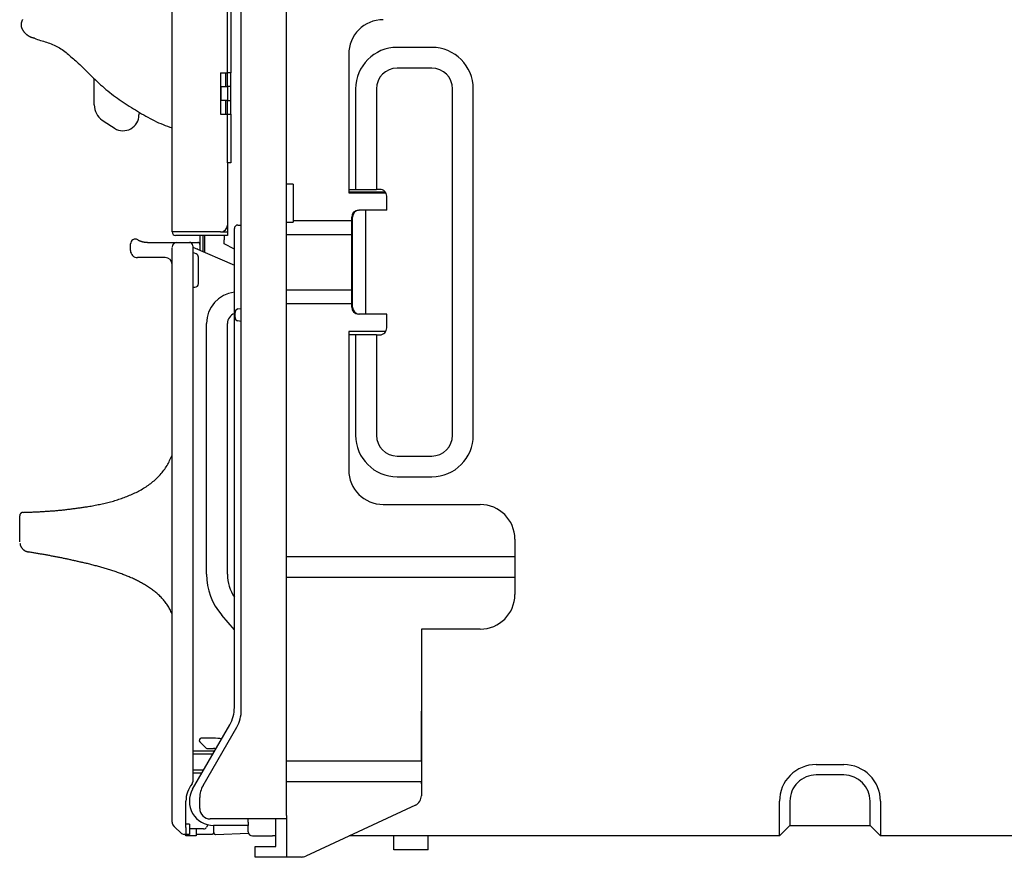
# Model space of a CAD drawing. Extents: x 18 to 404, y 6 to 283.
# Drawn here: x 273 to 287, y 94 to 106 of the extents above; entities that cross this region are included whole.
import ezdxf
from ezdxf.enums import TextEntityAlignment as Align

# ---------------------------------------------------------------- set-up
doc = ezdxf.new("R2010")
doc.units = 0
doc.layers.get('0').update_dxf_attribs({"linetype": 'CONTINUOUS'})
doc.layers.add('NOLAYERNAME_002', color=179, linetype='CONTINUOUS')
doc.styles.get("Standard").update_dxf_attribs({"font": 'txt', "bigfont": 'bigfont'})
doc.dimstyles.new('SLDDIMSTYLE0', dxfattribs={"dimtxt": 3.638021, "dimasz": 3, "dimexe": 0, "dimexo": 0.0625, "dimgap": 0.909505, "dimtad": 3, "dimlfac": 10, "dimrnd": 1e-09, "dimzin": 12, "dimblk1": 'OPEN30', "dimblk2": 'OPEN30', "dimsah": 1, "dimcen": 0.09, "dimazin": 3, "dimtfac": 1, "dimtofl": 0, "dimtmove": 0, "dimatfit": 3})
doc.dimstyles.new('SLDDIMSTYLE4', dxfattribs={"dimtxt": 3.638021, "dimasz": 3, "dimexe": 0, "dimexo": 0.0625, "dimgap": 0.909505, "dimtad": 3, "dimlfac": 10, "dimrnd": 1e-09, "dimzin": 12, "dimblk1": 'OPEN30', "dimblk2": 'OPEN30', "dimsah": 1, "dimcen": 0.09, "dimazin": 3, "dimtfac": 1, "dimtofl": 0, "dimtmove": 0, "dimatfit": 3})

# ---------------------------------------------------------------- blocks, each defined once
blk = doc.blocks.new('_OPEN30')
at = {"color": 0, "linetype": 'BYBLOCK'}
for p, q in [((-1, 0.267949), (0, 0)), ((0, 0), (-1, -0.267949)), ((0, 0), (-1, 0))]:
    blk.add_line(p, q, dxfattribs=at)
blk = doc.blocks.new('_D_9')
at = {"color": 7, "linetype": 'CONTINUOUS'}
for p, q in [((321.072, 101.784), (321.072, 63.831)), ((275.192, 71.234), (275.192, 63.831)), ((321.072, 64.831), (275.192, 64.831))]:
    blk.add_line(p, q, dxfattribs=at)
at = {"color": 7, "linetype": 'CONTINUOUS', "xscale": 3, "yscale": 3, "rotation": 180}
blk.add_blockref('_OPEN30', (275.192, 64.831), dxfattribs=at)
at = {"color": 7, "linetype": 'CONTINUOUS', "xscale": 3, "yscale": 3}
blk.add_blockref('_OPEN30', (321.072, 64.831), dxfattribs=at)
at = {"color": 7, "linetype": 'CONTINUOUS', "width": 0.7}
blk.add_text('459', height=3.175, dxfattribs=at).set_placement((294.957, 64.831), align=Align.BOTTOM_LEFT)
blk = doc.blocks.new('_D_10')
at = {"color": 7, "linetype": 'CONTINUOUS'}
for p, q in [((324.392, 109.944), (324.392, 58.778)), ((275.192, 71.234), (275.192, 58.778)), ((324.392, 59.778), (275.192, 59.778))]:
    blk.add_line(p, q, dxfattribs=at)
at = {"color": 7, "linetype": 'CONTINUOUS', "xscale": 3, "yscale": 3, "rotation": 180}
blk.add_blockref('_OPEN30', (275.192, 59.778), dxfattribs=at)
at = {"color": 7, "linetype": 'CONTINUOUS', "xscale": 3, "yscale": 3}
blk.add_blockref('_OPEN30', (324.392, 59.778), dxfattribs=at)
at = {"color": 7, "linetype": 'CONTINUOUS', "width": 0.7}
blk.add_text('492', height=3.175, dxfattribs=at).set_placement((296.617, 59.778), align=Align.BOTTOM_LEFT)

msp = doc.modelspace()

# ---------------------------------------------------------------- linework, layer by layer
at = {"layer": 'NOLAYERNAME_002', "color": 179, "linetype": 'CONTINUOUS'}
for p, q in [((276.842, 94.4287), (276.842, 110.9987)), ((275.192, 102.8537), (275.192, 110.5837)), ((276.192, 95.9526), (276.192, 110.1987)), ((275.992, 105.1537), (275.992, 108.2337)), ((276.042, 108.2337), (276.042, 105.1537)), ((278.942, 105.5187), (278.442, 105.5187)), ((277.742, 105.4187), (277.742, 103.4187)), ((278.942, 105.2187), (278.442, 105.2187)), ((274.0682, 104.6878), (274.0649, 105.0629)), ((275.892, 105.1537), (275.892, 104.5537)), ((275.892, 105.1537), (275.992, 105.1537)), ((275.962, 105.1537), (275.962, 104.9537)), ((276.042, 105.1537), (275.992, 105.1537)), ((275.992, 104.9537), (275.992, 105.1537)), ((276.042, 104.9537), (276.042, 105.1537)), ((275.892, 104.9537), (275.902, 104.9537)), ((275.902, 104.7537), (275.902, 104.9537)), ((275.902, 104.9537), (275.9902, 104.9537)), ((275.9902, 104.9537), (275.9902, 104.7537)), ((276.042, 104.9537), (275.9902, 104.9537)), ((276.042, 104.7537), (276.042, 104.9537)), ((277.842, 104.9187), (277.842, 103.4687)), ((278.142, 104.9187), (278.142, 103.4687)), ((279.242, 99.9187), (279.242, 104.9187)), ((279.542, 99.9187), (279.542, 104.9187)), ((275.892, 104.7537), (275.902, 104.7537)), ((275.9902, 104.7537), (275.902, 104.7537)), ((275.962, 104.7537), (275.962, 104.5537)), ((275.9902, 104.7537), (276.042, 104.7537)), ((275.992, 104.5537), (275.992, 104.7537)), ((276.042, 104.5537), (276.042, 104.7537)), ((274.7149, 104.5837), (274.7145, 104.5433)), ((275.892, 104.5537), (275.992, 104.5537)), ((275.992, 103.8537), (275.992, 104.5537)), ((275.992, 104.5537), (276.042, 104.5537)), ((276.042, 104.5537), (276.042, 103.8537)), ((276.042, 103.8537), (275.992, 103.8537)), ((275.992, 103.8537), (275.992, 102.9537)), ((276.942, 103.5437), (276.842, 103.5437)), ((276.942, 103.5437), (276.942, 102.9937)), ((277.742, 103.4687), (277.842, 103.4687)), ((277.742, 103.4337), (278.268, 103.4337)), ((277.742, 103.4187), (278.2786, 103.4187)), ((277.842, 103.4687), (278.142, 103.4687)), ((278.192, 103.4687), (278.142, 103.4687)), ((278.292, 103.1687), (278.292, 103.3687)), ((277.8824, 103.1687), (277.8954, 103.1687)), ((277.992, 103.1687), (277.8954, 103.1687)), ((278.292, 103.1687), (277.992, 103.1687)), ((277.992, 101.6687), (277.992, 103.1687)), ((275.992, 102.9537), (275.992, 102.8537)), ((276.142, 102.9537), (276.192, 102.9537)), ((276.842, 102.9937), (276.942, 102.9937)), ((276.942, 103.0187), (277.7858, 103.0187)), ((277.7858, 101.7687), (277.7858, 103.0687)), ((277.7988, 101.7687), (277.7988, 103.0687)), ((275.242, 102.8537), (275.192, 102.8537)), ((275.892, 102.8537), (275.242, 102.8537)), ((275.892, 102.8037), (275.242, 102.8037)), ((275.592, 102.8037), (275.592, 102.6737)), ((275.642, 102.5685), (275.642, 102.8037)), ((275.662, 102.8037), (275.662, 102.5598)), ((275.892, 102.8537), (275.992, 102.8537)), ((275.992, 102.8037), (275.892, 102.8037)), ((275.942, 102.8037), (275.942, 102.7403)), ((275.992, 102.8537), (275.992, 102.8037)), ((276.092, 102.7537), (276.092, 102.9037)), ((276.842, 102.8187), (277.7858, 102.8187)), ((274.592, 102.5837), (274.592, 102.6804)), ((274.842, 102.7037), (275.092, 102.7037)), ((275.092, 102.7037), (275.262, 102.7037)), ((275.262, 102.7037), (275.362, 102.7037)), ((275.362, 102.7037), (275.392, 102.7037)), ((275.392, 102.7037), (275.442, 102.7037)), ((275.442, 102.7037), (275.562, 102.7037)), ((275.492, 102.6537), (275.492, 102.6037)), ((275.592, 102.6737), (275.592, 102.6037)), ((275.942, 102.6837), (275.942, 102.7403)), ((276.092, 102.6037), (275.942, 102.6837)), ((276.092, 95.9873), (276.092, 102.7537)), ((275.192, 102.5968), (275.192, 102.6268)), ((275.192, 94.3627), (275.192, 102.5968)), ((275.492, 102.6337), (276.092, 102.3728)), ((275.492, 102.6037), (275.492, 94.9165)), ((275.5419, 102.5356), (275.492, 102.5573)), ((275.562, 102.6037), (275.561, 102.6037)), ((275.592, 102.6037), (275.592, 102.5902)), ((274.842, 102.4837), (274.692, 102.4837)), ((275.092, 102.4837), (274.842, 102.4837)), ((275.572, 102.468), (275.572, 102.4898)), ((275.572, 102.1273), (275.572, 102.468)), ((275.572, 102.1073), (275.572, 102.1273)), ((275.492, 102.0573), (275.522, 102.0573)), ((276.842, 102.0187), (277.7858, 102.0187)), ((276.842, 101.8187), (277.7858, 101.8187)), ((276.102, 101.6175), (276.102, 101.6926)), ((276.1433, 101.7418), (276.192, 101.7504)), ((277.8954, 101.6687), (277.8824, 101.6687)), ((277.992, 101.6687), (277.8954, 101.6687)), ((278.292, 101.6687), (277.992, 101.6687)), ((278.292, 101.4687), (278.292, 101.6687)), ((275.6893, 97.9105), (275.6893, 101.5332)), ((275.992, 97.9105), (275.992, 101.5332)), ((276.192, 101.5597), (276.1433, 101.5683)), ((277.742, 101.4187), (277.742, 99.4187)), ((278.2786, 101.4187), (277.742, 101.4187)), ((277.842, 101.3687), (277.742, 101.3687)), ((277.842, 101.3687), (277.842, 99.9187)), ((278.142, 101.3687), (277.842, 101.3687)), ((278.142, 101.3687), (278.142, 99.9187)), ((278.142, 101.3687), (278.192, 101.3687)), ((278.442, 99.6187), (278.942, 99.6187)), ((278.442, 99.3187), (278.942, 99.3187)), ((278.242, 98.9187), (279.642, 98.9187)), ((272.992, 98.3814), (272.992, 98.7551)), ((280.142, 98.4187), (280.142, 98.1687)), ((276.842, 98.1687), (280.142, 98.1687)), ((280.142, 98.1687), (280.142, 97.8687)), ((276.842, 97.8687), (280.142, 97.8687)), ((280.142, 97.8687), (280.142, 97.6187)), ((276.092, 97.1098), (275.9107, 97.3183)), ((279.642, 97.1187), (278.792, 97.1187)), ((278.792, 97.1187), (278.792, 95.2187)), ((278.792, 95.2187), (278.792, 95.9337)), ((275.4889, 94.8087), (276.025, 95.7373)), ((275.6389, 94.8607), (276.125, 95.7026)), ((275.792, 95.5437), (275.6144, 95.5437)), ((275.5932, 95.4925), (275.6832, 95.4025)), ((275.492, 95.3637), (275.792, 95.3637)), ((275.7804, 95.3137), (275.492, 95.3137)), ((275.7044, 95.3937), (275.792, 95.3937)), ((275.792, 95.3637), (275.8092, 95.3635)), ((276.842, 95.2187), (278.792, 95.2187)), ((278.792, 95.2187), (278.792, 94.9187)), ((284.492, 95.163), (284.892, 95.163)), ((275.6476, 95.0837), (275.492, 95.0837)), ((275.6212, 95.0378), (275.492, 95.0378)), ((284.892, 95.013), (284.492, 95.013)), ((276.842, 94.9187), (278.792, 94.9187)), ((278.792, 94.9187), (278.792, 94.7144)), ((278.792, 94.8837), (278.792, 94.9187)), ((275.592, 94.5287), (275.592, 94.6857)), ((275.392, 94.2535), (275.392, 94.6337)), ((278.7052, 94.5783), (277.122, 93.8426)), ((283.9627, 94.1337), (283.9627, 94.6337)), ((284.1127, 94.6337), (284.1127, 94.2837)), ((285.2713, 94.2837), (285.2713, 94.6337)), ((285.4213, 94.6337), (285.4213, 94.1337)), ((276.842, 94.4287), (276.842, 94.3787)), ((275.192, 94.3505), (275.192, 94.3627)), ((275.192, 94.3453), (275.192, 94.3505)), ((275.192, 94.3407), (275.192, 94.3453)), ((275.192, 94.3372), (275.192, 94.3407)), ((275.192, 94.3347), (275.192, 94.3372)), ((275.192, 94.3327), (275.192, 94.3347)), ((275.3202, 94.1754), (275.2337, 94.262)), ((275.442, 94.3037), (275.392, 94.3037)), ((275.442, 94.3037), (275.442, 94.1537)), ((275.7109, 94.2932), (275.6909, 94.2587)), ((276.842, 94.3787), (275.742, 94.3787)), ((275.792, 94.2837), (275.792, 94.2537)), ((276.292, 94.2837), (275.792, 94.2837)), ((276.292, 94.3337), (276.292, 94.3787)), ((276.292, 94.3337), (276.292, 94.2837)), ((276.292, 94.1938), (276.292, 94.2837)), ((276.692, 93.9787), (276.692, 94.3787)), ((276.842, 94.3787), (276.842, 93.8287)), ((283.9627, 94.1337), (284.1127, 94.2837)), ((284.1127, 94.2837), (285.2713, 94.2837)), ((285.2713, 94.2837), (285.4213, 94.1337)), ((275.392, 94.1537), (275.366, 94.155)), ((275.392, 94.2535), (275.392, 94.1537)), ((275.442, 94.1537), (275.392, 94.1537)), ((275.392, 94.1337), (275.392, 94.1537)), ((275.492, 94.1337), (275.392, 94.1337)), ((275.6476, 94.2337), (275.442, 94.2337)), ((275.542, 94.1337), (275.492, 94.1337)), ((275.542, 94.2337), (275.542, 94.2287)), ((275.542, 94.2287), (275.542, 94.1337)), ((275.762, 94.1537), (275.542, 94.1537)), ((275.792, 94.2537), (275.792, 94.1837)), ((275.821, 94.1556), (276.2965, 94.1708)), ((276.352, 94.1337), (276.642, 94.1337)), ((276.692, 94.1337), (276.642, 94.1337)), ((283.9627, 94.1337), (277.7483, 94.1337)), ((278.392, 93.9337), (278.392, 94.1337)), ((278.892, 93.9337), (278.892, 94.1337)), ((312.2127, 94.1337), (285.4213, 94.1337)), ((276.392, 93.8287), (276.392, 93.9787)), ((276.392, 93.9787), (276.592, 93.9787)), ((276.592, 93.9787), (276.692, 93.9787)), ((278.892, 93.9337), (278.392, 93.9337)), ((277.0588, 93.8287), (276.392, 93.8287))]:
    msp.add_line(p, q, dxfattribs=at)
for points in [[(273.0351, 105.7726), (273.0338, 105.7755), (273.0324, 105.7785), (273.0311, 105.7814), (273.0298, 105.7843), (273.0284, 105.7873), (273.0271, 105.7902), (273.0259, 105.7932), (273.0247, 105.7962), (273.0236, 105.7992), (273.0225, 105.8023), (273.0216, 105.8054), (273.0207, 105.8085), (273.02, 105.8116), (273.0193, 105.8148), (273.0187, 105.818), (273.0182, 105.8212), (273.0177, 105.8244), (273.0173, 105.8276), (273.017, 105.8308), (273.0168, 105.8341), (273.0166, 105.8373), (273.0165, 105.8405), (273.0164, 105.8438), (273.0164, 105.847), (273.0165, 105.8502), (273.0166, 105.8534), (273.0168, 105.8567), (273.0171, 105.8599), (273.0174, 105.8631), (273.0178, 105.8663), (273.0183, 105.8695), (273.0189, 105.8727), (273.0195, 105.8758), (273.0202, 105.879), (273.021, 105.8821), (273.0218, 105.8853), (273.0227, 105.8884), (273.0237, 105.8915), (273.0247, 105.8945), (273.0258, 105.8976), (273.027, 105.9006), (273.0282, 105.9036), (273.0295, 105.9066), (273.0308, 105.9095), (273.0323, 105.9124), (273.0337, 105.9153), (273.0353, 105.9181), (273.0369, 105.9209)], [(273.2042, 105.6496), (273.1999, 105.6509), (273.1956, 105.6521), (273.1913, 105.6533), (273.1869, 105.6546), (273.1826, 105.6558), (273.1783, 105.657), (273.174, 105.6582), (273.1696, 105.6595), (273.1654, 105.6609), (273.1611, 105.6623), (273.1569, 105.6638), (273.1527, 105.6655), (273.1486, 105.6672), (273.1445, 105.669), (273.1405, 105.671), (273.1365, 105.673), (273.1326, 105.6752), (273.1287, 105.6774), (273.1248, 105.6797), (273.121, 105.6821), (273.1172, 105.6846), (273.1134, 105.6871), (273.1097, 105.6897), (273.106, 105.6923), (273.1024, 105.695), (273.0988, 105.6978), (273.0952, 105.7006), (273.0917, 105.7034), (273.0883, 105.7063), (273.0849, 105.7093), (273.0815, 105.7123), (273.0783, 105.7154), (273.0751, 105.7185), (273.072, 105.7218), (273.069, 105.7251), (273.0661, 105.7285), (273.0632, 105.7319), (273.0605, 105.7355), (273.0578, 105.7391), (273.0552, 105.7427), (273.0526, 105.7464), (273.0501, 105.7502), (273.0476, 105.7539), (273.0451, 105.7576), (273.0426, 105.7614), (273.0402, 105.7651), (273.0376, 105.7689), (273.0351, 105.7726)], [(273.2042, 105.6496), (273.2259, 105.6418), (273.2478, 105.6344), (273.2698, 105.6272), (273.2919, 105.6203), (273.3141, 105.6134), (273.3363, 105.6065), (273.3584, 105.5996), (273.3805, 105.5925), (273.4025, 105.5853), (273.4243, 105.5778), (273.4459, 105.5699), (273.4673, 105.5616), (273.4884, 105.5528), (273.5091, 105.5434), (273.5295, 105.5334), (273.5495, 105.5227), (273.5691, 105.5112), (273.5882, 105.4989), (273.607, 105.486), (273.6255, 105.4725), (273.6437, 105.4585), (273.6616, 105.4441), (273.6793, 105.4294), (273.6969, 105.4144), (273.7144, 105.3991), (273.7318, 105.3838), (273.7492, 105.3684), (273.7666, 105.353), (273.784, 105.3377), (273.8016, 105.3226), (273.8192, 105.3078), (273.8371, 105.2932)], [(273.8371, 105.2932), (273.8621, 105.2693), (273.8869, 105.2452), (273.9116, 105.2209), (273.9363, 105.1966), (273.9609, 105.1722), (273.9855, 105.1478), (274.0101, 105.1234), (274.0348, 105.0991), (274.0595, 105.0749), (274.0844, 105.0509), (274.1094, 105.027), (274.1347, 105.0034), (274.1601, 104.98), (274.1858, 104.9569), (274.2117, 104.9342), (274.238, 104.9118), (274.2646, 104.8899), (274.2916, 104.8683), (274.3188, 104.8471), (274.3463, 104.8263), (274.3741, 104.8058), (274.4021, 104.7856), (274.4304, 104.7657), (274.4589, 104.7461), (274.4876, 104.7267), (274.5165, 104.7076), (274.5456, 104.6887), (274.5748, 104.67), (274.6042, 104.6515), (274.6338, 104.6331), (274.6634, 104.6149), (274.6932, 104.5969), (274.723, 104.5789), (274.753, 104.5612), (274.783, 104.5437), (274.8132, 104.5264), (274.8436, 104.5095), (274.8742, 104.493), (274.9049, 104.4768), (274.9358, 104.4612), (274.9669, 104.446), (274.9983, 104.4314), (275.0299, 104.4174), (275.0618, 104.404), (275.0939, 104.3914), (275.1263, 104.3794), (275.159, 104.3683), (275.192, 104.3579)], [(274.696, 102.7416), (274.6981, 102.7404), (274.7002, 102.7393), (274.7023, 102.7382), (274.7044, 102.7371), (274.7065, 102.736), (274.7086, 102.7349), (274.7108, 102.7339), (274.7129, 102.7328), (274.7151, 102.7318), (274.7173, 102.7308), (274.7194, 102.7298), (274.7216, 102.7289), (274.7238, 102.7279), (274.726, 102.727), (274.7282, 102.7261), (274.7304, 102.7252), (274.7326, 102.7243), (274.7348, 102.7235), (274.7371, 102.7226), (274.7393, 102.7218), (274.7415, 102.721), (274.7438, 102.7202), (274.746, 102.7194), (274.7483, 102.7187), (274.7506, 102.7179), (274.7528, 102.7172), (274.7551, 102.7165), (274.7574, 102.7158), (274.7597, 102.7152), (274.762, 102.7145), (274.7643, 102.7139), (274.7666, 102.7133), (274.7689, 102.7127), (274.7712, 102.7122), (274.7735, 102.7116), (274.7758, 102.7111), (274.7782, 102.7106), (274.7805, 102.7101), (274.7828, 102.7096), (274.7852, 102.7091), (274.7875, 102.7087), (274.7898, 102.7082), (274.7922, 102.7078), (274.7945, 102.7074), (274.7969, 102.7071), (274.7992, 102.7067), (274.8016, 102.7064), (274.804, 102.7061), (274.8063, 102.7058), (274.8087, 102.7056), (274.8111, 102.7054), (274.8134, 102.7052), (274.8158, 102.7051), (274.8182, 102.7049), (274.8206, 102.7048), (274.8229, 102.7047), (274.8253, 102.7045), (274.8277, 102.7044), (274.8301, 102.7043), (274.8325, 102.7042), (274.8348, 102.7041), (274.8372, 102.704), (274.8396, 102.7038), (274.842, 102.7037)], [(274.698, 102.7405), (274.698, 102.7405), (274.6979, 102.7405), (274.6979, 102.7405), (274.6978, 102.7406), (274.6978, 102.7406), (274.6978, 102.7406), (274.6977, 102.7406), (274.6977, 102.7406), (274.6976, 102.7407), (274.6976, 102.7407), (274.6976, 102.7407), (274.6975, 102.7407), (274.6975, 102.7408), (274.6974, 102.7408), (274.6974, 102.7408), (274.6974, 102.7408), (274.6973, 102.7408), (274.6973, 102.7409), (274.6972, 102.7409), (274.6972, 102.7409), (274.6972, 102.7409), (274.6971, 102.741), (274.6971, 102.741), (274.697, 102.741), (274.697, 102.741), (274.697, 102.741), (274.6969, 102.7411), (274.6969, 102.7411), (274.6968, 102.7411), (274.6968, 102.7411), (274.6967, 102.7412), (274.6967, 102.7412)], [(273.9822, 98.8885), (274.0025, 98.8926), (274.0227, 98.8966), (274.0429, 98.9006), (274.0632, 98.9046), (274.0835, 98.9086), (274.1037, 98.9125), (274.124, 98.9166), (274.1442, 98.9206), (274.1644, 98.9248), (274.1846, 98.9291), (274.2047, 98.9335), (274.2249, 98.938), (274.245, 98.9427), (274.265, 98.9476), (274.285, 98.9527), (274.305, 98.958), (274.3249, 98.9635), (274.3447, 98.9691), (274.3645, 98.9749), (274.3843, 98.9809), (274.404, 98.9871), (274.4236, 98.9935), (274.4432, 99.0001), (274.4627, 99.0068), (274.4822, 99.0137), (274.5016, 99.0208), (274.5209, 99.028), (274.5402, 99.0355), (274.5594, 99.0432), (274.5785, 99.051), (274.5975, 99.0591), (274.6164, 99.0674), (274.6352, 99.0759), (274.6539, 99.0847), (274.6725, 99.0937), (274.6909, 99.103), (274.7093, 99.1125), (274.7275, 99.1223), (274.7455, 99.1323), (274.7634, 99.1426), (274.7812, 99.1532), (274.7987, 99.1641), (274.8161, 99.1753), (274.8332, 99.1868), (274.8502, 99.1986), (274.8669, 99.2107), (274.8834, 99.2231), (274.8996, 99.2359), (274.9156, 99.2489), (274.9314, 99.2623), (274.9469, 99.2759), (274.9621, 99.2899), (274.9771, 99.3041), (274.9918, 99.3187), (275.0062, 99.3335), (275.0204, 99.3486), (275.0342, 99.3641), (275.0478, 99.3798), (275.0609, 99.3958), (275.0736, 99.4121), (275.0859, 99.4288), (275.0977, 99.4457), (275.1089, 99.4631), (275.1195, 99.4807), (275.1296, 99.4987), (275.1391, 99.517), (275.1482, 99.5355), (275.1571, 99.5541), (275.1658, 99.5729), (275.1744, 99.5917), (275.1831, 99.6104), (275.192, 99.629)], [(273.0404, 98.805), (273.0552, 98.8055), (273.07, 98.806), (273.0848, 98.8065), (273.0995, 98.807), (273.1143, 98.8075), (273.1291, 98.8081), (273.1439, 98.8087), (273.1586, 98.8093), (273.1734, 98.8099), (273.1882, 98.8106), (273.2029, 98.8112), (273.2177, 98.8119), (273.2325, 98.8126), (273.2472, 98.8134), (273.262, 98.8141), (273.2768, 98.8149), (273.2915, 98.8157), (273.3063, 98.8166), (273.321, 98.8174), (273.3358, 98.8183), (273.3505, 98.8192), (273.3653, 98.8202), (273.3801, 98.8211), (273.3948, 98.8221), (273.4096, 98.8231), (273.4243, 98.8241), (273.4391, 98.8251), (273.4538, 98.8262), (273.4686, 98.8272), (273.4833, 98.8284), (273.498, 98.8295), (273.5128, 98.8307), (273.5275, 98.832), (273.5422, 98.8333), (273.5569, 98.8346), (273.5717, 98.836), (273.5864, 98.8375), (273.6011, 98.839), (273.6158, 98.8406), (273.6304, 98.8422), (273.6451, 98.8439), (273.6598, 98.8456), (273.6745, 98.8474), (273.6892, 98.8492), (273.7038, 98.851), (273.7185, 98.8529), (273.7332, 98.8548), (273.7478, 98.8567), (273.7625, 98.8587), (273.7771, 98.8607), (273.7918, 98.8627), (273.8064, 98.8647), (273.8211, 98.8667), (273.8357, 98.8687), (273.8504, 98.8707), (273.865, 98.8727), (273.8797, 98.8747), (273.8943, 98.8768), (273.909, 98.8788), (273.9236, 98.8807), (273.9383, 98.8827), (273.9529, 98.8847), (273.9676, 98.8866), (273.9822, 98.8885)], [(273.0404, 98.805), (273.0389, 98.8047), (273.0373, 98.8044), (273.0357, 98.8041), (273.0341, 98.8039), (273.0326, 98.8036), (273.031, 98.8033), (273.0294, 98.803), (273.0279, 98.8027), (273.0263, 98.8023), (273.0248, 98.8019), (273.0233, 98.8014), (273.0218, 98.8009), (273.0203, 98.8002), (273.0189, 98.7996), (273.0175, 98.7988), (273.0161, 98.798), (273.0148, 98.7972), (273.0134, 98.7963), (273.0121, 98.7953), (273.0109, 98.7943), (273.0096, 98.7932), (273.0084, 98.7922), (273.0072, 98.791), (273.0061, 98.7899), (273.005, 98.7887), (273.0039, 98.7875), (273.0028, 98.7862), (273.0018, 98.785), (273.0008, 98.7837), (272.9999, 98.7823), (272.9991, 98.781), (272.9982, 98.7796), (272.9975, 98.7782), (272.9968, 98.7768), (272.9962, 98.7753), (272.9956, 98.7738), (272.9951, 98.7723), (272.9947, 98.7708), (272.9943, 98.7693), (272.994, 98.7677), (272.9937, 98.7662), (272.9934, 98.7646), (272.9932, 98.763), (272.993, 98.7614), (272.9927, 98.7598), (272.9925, 98.7582), (272.9922, 98.7566), (272.992, 98.7551)], [(272.9962, 98.3569), (272.9968, 98.3531), (272.9974, 98.3493), (272.9979, 98.3455), (272.9985, 98.3416), (272.9992, 98.3378), (272.9999, 98.3341), (273.0008, 98.3303), (273.0019, 98.3267), (273.0032, 98.323), (273.0046, 98.3195), (273.0062, 98.316), (273.0079, 98.3125), (273.0097, 98.3091), (273.0117, 98.3057), (273.0138, 98.3024), (273.016, 98.2992), (273.0183, 98.296), (273.0206, 98.2928), (273.0231, 98.2897), (273.0256, 98.2867), (273.0282, 98.2837), (273.0308, 98.2807), (273.0335, 98.2778), (273.0362, 98.275), (273.039, 98.2723), (273.0418, 98.2696), (273.0447, 98.267), (273.0477, 98.2644), (273.0507, 98.262), (273.0538, 98.2597), (273.0569, 98.2575), (273.0602, 98.2554), (273.0634, 98.2534), (273.0668, 98.2515), (273.0702, 98.2497), (273.0736, 98.2481), (273.0772, 98.2466), (273.0807, 98.2452), (273.0843, 98.2439), (273.088, 98.2427), (273.0917, 98.2415), (273.0954, 98.2403), (273.0991, 98.2392), (273.1028, 98.2381), (273.1065, 98.237), (273.1102, 98.2358), (273.1139, 98.2346), (273.1176, 98.2334)], [(273.9709, 98.0646), (273.9576, 98.0675), (273.9443, 98.0705), (273.9311, 98.0734), (273.9178, 98.0764), (273.9045, 98.0794), (273.8913, 98.0823), (273.878, 98.0853), (273.8647, 98.0883), (273.8515, 98.0913), (273.8382, 98.0943), (273.825, 98.0973), (273.8117, 98.1003), (273.7984, 98.1033), (273.7852, 98.1063), (273.7719, 98.1092), (273.7586, 98.1122), (273.7454, 98.1152), (273.7321, 98.1181), (273.7188, 98.121), (273.7055, 98.124), (273.6923, 98.1269), (273.679, 98.1297), (273.6657, 98.1326), (273.6524, 98.1354), (273.6391, 98.1382), (273.6258, 98.141), (273.6125, 98.1438), (273.5992, 98.1465), (273.5859, 98.1492), (273.5725, 98.1519), (273.5592, 98.1546), (273.5459, 98.1572), (273.5325, 98.1598), (273.5192, 98.1623), (273.5058, 98.1649), (273.4925, 98.1674), (273.4791, 98.1699), (273.4657, 98.1724), (273.4524, 98.1749), (273.439, 98.1774), (273.4256, 98.1798), (273.4123, 98.1823), (273.3989, 98.1847), (273.3855, 98.1871), (273.3721, 98.1896), (273.3588, 98.192), (273.3454, 98.1944), (273.332, 98.1968), (273.3186, 98.1991), (273.3052, 98.2015), (273.2918, 98.2038), (273.2784, 98.2062), (273.265, 98.2085), (273.2516, 98.2108), (273.2383, 98.2131), (273.2249, 98.2154), (273.2115, 98.2177), (273.198, 98.22), (273.1846, 98.2222), (273.1712, 98.2245), (273.1578, 98.2267), (273.1444, 98.229), (273.131, 98.2312), (273.1176, 98.2334)], [(275.192, 97.3467), (275.1839, 97.3612), (275.1759, 97.3759), (275.1681, 97.3906), (275.1602, 97.4053), (275.1523, 97.42), (275.1443, 97.4346), (275.136, 97.449), (275.1274, 97.4632), (275.1184, 97.4772), (275.1089, 97.4908), (275.099, 97.5042), (275.0887, 97.5172), (275.078, 97.53), (275.067, 97.5426), (275.0558, 97.555), (275.0444, 97.5671), (275.0329, 97.5791), (275.0212, 97.5909), (275.0092, 97.6025), (274.9971, 97.6139), (274.9848, 97.6251), (274.9723, 97.6361), (274.9596, 97.6469), (274.9467, 97.6574), (274.9337, 97.6678), (274.9205, 97.678), (274.9072, 97.6879), (274.8937, 97.6977), (274.8801, 97.7073), (274.8664, 97.7167), (274.8525, 97.726), (274.8386, 97.735), (274.8245, 97.7439), (274.8103, 97.7527), (274.7961, 97.7613), (274.7817, 97.7697), (274.7672, 97.7779), (274.7527, 97.786), (274.7381, 97.794), (274.7234, 97.8018), (274.7086, 97.8095), (274.6938, 97.817), (274.6789, 97.8244), (274.6639, 97.8317), (274.6489, 97.8388), (274.6338, 97.8459), (274.6186, 97.8528), (274.6034, 97.8596), (274.5882, 97.8663), (274.5729, 97.8728), (274.5576, 97.8793), (274.5422, 97.8857), (274.5267, 97.8919), (274.5113, 97.8981), (274.4958, 97.9042), (274.4802, 97.9102), (274.4647, 97.9161), (274.4491, 97.9219), (274.4335, 97.9276), (274.4178, 97.9333), (274.4021, 97.9389), (274.3864, 97.9444), (274.3707, 97.9498), (274.3549, 97.9552), (274.3391, 97.9605), (274.3233, 97.9657), (274.3075, 97.9708), (274.2916, 97.9758), (274.2757, 97.9808), (274.2598, 97.9856), (274.2439, 97.9904), (274.2279, 97.9952), (274.2119, 97.9998), (274.1959, 98.0044), (274.1799, 98.0089), (274.1639, 98.0133), (274.1478, 98.0177), (274.1318, 98.022), (274.1157, 98.0263), (274.0996, 98.0306), (274.0835, 98.0349), (274.0674, 98.0391), (274.0513, 98.0433), (274.0352, 98.0475), (274.0191, 98.0518), (274.003, 98.056), (273.987, 98.0603), (273.9709, 98.0646)], [(275.192, 94.3327), (275.1921, 94.3315), (275.1922, 94.3304), (275.1923, 94.3292), (275.1923, 94.3281), (275.1924, 94.327), (275.1925, 94.3258), (275.1926, 94.3247), (275.1927, 94.3235), (275.1928, 94.3224), (275.193, 94.3213), (275.1931, 94.3201), (275.1933, 94.319), (275.1935, 94.3179), (275.1938, 94.3168), (275.194, 94.3157), (275.1943, 94.3146), (275.1946, 94.3135), (275.1949, 94.3124), (275.1953, 94.3113), (275.1957, 94.3102), (275.196, 94.3091), (275.1964, 94.308), (275.1969, 94.3069), (275.1973, 94.3059), (275.1977, 94.3048), (275.1982, 94.3038), (275.1987, 94.3027), (275.1992, 94.3017), (275.1997, 94.3007), (275.2002, 94.2996), (275.2007, 94.2986), (275.2013, 94.2976), (275.2019, 94.2966), (275.2025, 94.2957), (275.2031, 94.2947), (275.2038, 94.2938), (275.2044, 94.2929), (275.2051, 94.2919), (275.2058, 94.291), (275.2065, 94.2902), (275.2073, 94.2893), (275.208, 94.2884), (275.2088, 94.2875), (275.2095, 94.2867), (275.2103, 94.2858), (275.211, 94.2849), (275.2117, 94.2841), (275.2125, 94.2832)], [(275.2181, 94.2775), (275.2179, 94.2778), (275.2176, 94.278), (275.2174, 94.2782), (275.2172, 94.2785), (275.2169, 94.2787), (275.2167, 94.2789), (275.2165, 94.2792), (275.2162, 94.2794), (275.216, 94.2797), (275.2158, 94.2799), (275.2155, 94.2801), (275.2153, 94.2804), (275.215, 94.2806), (275.2148, 94.2808), (275.2146, 94.2811), (275.2143, 94.2813), (275.2141, 94.2815), (275.2139, 94.2818), (275.2136, 94.282), (275.2134, 94.2822), (275.2132, 94.2825), (275.2129, 94.2827), (275.2127, 94.2829), (275.2125, 94.2832)], [(275.2337, 94.262), (275.2333, 94.2624), (275.2329, 94.2628), (275.2325, 94.2631), (275.2321, 94.2635), (275.2317, 94.2639), (275.2313, 94.2643), (275.2309, 94.2647), (275.2306, 94.2651), (275.2302, 94.2655), (275.2298, 94.2659), (275.2294, 94.2663), (275.229, 94.2666), (275.2286, 94.267), (275.2282, 94.2674), (275.2278, 94.2678), (275.2274, 94.2682), (275.227, 94.2686), (275.2267, 94.269), (275.2263, 94.2694), (275.2259, 94.2698), (275.2255, 94.2701), (275.2251, 94.2705), (275.2247, 94.2709), (275.2243, 94.2713), (275.2239, 94.2717), (275.2235, 94.2721), (275.2232, 94.2725), (275.2228, 94.2729), (275.2224, 94.2733), (275.222, 94.2736), (275.2216, 94.274), (275.2212, 94.2744), (275.2208, 94.2748), (275.2204, 94.2752), (275.22, 94.2756), (275.2197, 94.276), (275.2193, 94.2764), (275.2189, 94.2768), (275.2185, 94.2772), (275.2181, 94.2775)], [(275.7629, 94.1537), (275.7629, 94.1537), (275.7629, 94.1537), (275.7629, 94.1537), (275.7628, 94.1537), (275.7628, 94.1537), (275.7628, 94.1537), (275.7628, 94.1537), (275.7628, 94.1537), (275.7627, 94.1537), (275.7627, 94.1537), (275.7627, 94.1537), (275.7627, 94.1537), (275.7627, 94.1537), (275.7626, 94.1537), (275.7626, 94.1537), (275.7626, 94.1537), (275.7626, 94.1537), (275.7626, 94.1537), (275.7625, 94.1537), (275.7625, 94.1537), (275.7625, 94.1537), (275.7625, 94.1537), (275.7625, 94.1537), (275.7624, 94.1537), (275.7624, 94.1537), (275.7624, 94.1537), (275.7624, 94.1537), (275.7624, 94.1537), (275.7623, 94.1537), (275.7623, 94.1537), (275.7623, 94.1537), (275.7623, 94.1537), (275.7623, 94.1537), (275.7622, 94.1537), (275.7622, 94.1537), (275.7622, 94.1537), (275.7622, 94.1537), (275.7622, 94.1537), (275.7621, 94.1537), (275.7621, 94.1537), (275.7621, 94.1537), (275.7621, 94.1537), (275.7621, 94.1537), (275.762, 94.1537), (275.762, 94.1537), (275.762, 94.1537), (275.762, 94.1537), (275.762, 94.1537)], [(275.792, 94.1837), (275.7919, 94.183), (275.7919, 94.1823), (275.7919, 94.1815), (275.7918, 94.1808), (275.7918, 94.1801), (275.7917, 94.1794), (275.7915, 94.1787), (275.7914, 94.178), (275.7913, 94.1773), (275.7911, 94.1766), (275.7909, 94.1759), (275.7907, 94.1752), (275.7905, 94.1745), (275.7903, 94.1738), (275.79, 94.1731), (275.7898, 94.1724), (275.7895, 94.1718), (275.7892, 94.1711), (275.7889, 94.1705), (275.7886, 94.1698), (275.7882, 94.1692), (275.7879, 94.1686), (275.7875, 94.1679), (275.7871, 94.1673), (275.7867, 94.1667), (275.7863, 94.1662), (275.7859, 94.1656), (275.7854, 94.165), (275.785, 94.1645), (275.7845, 94.1639), (275.784, 94.1634), (275.7835, 94.1628), (275.783, 94.1623), (275.7825, 94.1618), (275.782, 94.1613), (275.7814, 94.1609), (275.7809, 94.1604), (275.7803, 94.1599), (275.7797, 94.1595), (275.7791, 94.159), (275.7785, 94.1586), (275.7779, 94.1582), (275.7773, 94.1578), (275.7767, 94.1575), (275.7761, 94.1571), (275.7754, 94.1568), (275.7748, 94.1565), (275.7741, 94.1562), (275.7735, 94.1559), (275.7728, 94.1557), (275.7721, 94.1555), (275.7714, 94.1553), (275.7707, 94.1551), (275.77, 94.155), (275.7693, 94.1548), (275.7686, 94.1547), (275.7679, 94.1546), (275.7672, 94.1544), (275.7665, 94.1543), (275.7658, 94.1542), (275.765, 94.1541), (275.7643, 94.154), (275.7636, 94.1538), (275.7629, 94.1537)], [(275.792, 94.1837), (275.7922, 94.1829), (275.7924, 94.1822), (275.7927, 94.1815), (275.7929, 94.1807), (275.7931, 94.1799), (275.7933, 94.1792), (275.7935, 94.1784), (275.7937, 94.1777), (275.7939, 94.1769), (275.7941, 94.1762), (275.7944, 94.1754), (275.7946, 94.1747), (275.7949, 94.174), (275.7951, 94.1732), (275.7954, 94.1725), (275.7957, 94.1718), (275.796, 94.1711), (275.7964, 94.1704), (275.7968, 94.1697), (275.7972, 94.169), (275.7976, 94.1684), (275.798, 94.1677), (275.7985, 94.1671), (275.799, 94.1664), (275.7995, 94.1658), (275.8, 94.1652), (275.8005, 94.1647), (275.8011, 94.1641), (275.8017, 94.1635), (275.8023, 94.163), (275.8029, 94.1625), (275.8035, 94.1619), (275.8041, 94.1614), (275.8048, 94.161), (275.8054, 94.1605), (275.8061, 94.1601), (275.8068, 94.1596), (275.8075, 94.1592), (275.8082, 94.1588), (275.8089, 94.1585), (275.8096, 94.1581), (275.8103, 94.1578), (275.8111, 94.1575), (275.8118, 94.1572), (275.8126, 94.1569), (275.8133, 94.1567), (275.8141, 94.1564), (275.8148, 94.1562), (275.8156, 94.1561), (275.8164, 94.1559), (275.8171, 94.1558), (275.8179, 94.1557), (275.8187, 94.1556), (275.8194, 94.1556), (275.8202, 94.1555), (275.821, 94.1556)]]:
    msp.add_lwpolyline(points, dxfattribs=at)
for centre, radius, start, end in [((278.242, 105.4187), 0.5, 90, 180), ((278.442, 104.9187), 0.6, 90, 180), ((278.942, 104.9187), 0.6, 360, 90), ((278.442, 104.9187), 0.3, 90, 180), ((278.942, 104.9187), 0.3, 0, 89.99997), ((274.3381, 104.6901), 0.27, 180.49998, 234.9594), ((274.4845, 104.5453), 0.23, 238.06235, 359.49999), ((276.4683, 107.7277), 3.98, 234.9594, 238.06235), ((278.192, 103.3687), 0.1, 359.99991, 90), ((277.8842, 103.0704), 0.0983, 91.00941, 180.97574), ((277.8971, 103.0704), 0.0983, 91.0093, 180.97596), ((275.892, 102.9537), 0.1, 270.00001, 359.99973), ((276.142, 102.9037), 0.05, 90.00003, 179.9998), ((275.242, 102.8537), 0.05, 180, 270), ((274.662, 102.6804), 0.07, 60.89003, 179.99945), ((275.262, 102.6337), 0.07, 90, 180), ((275.442, 102.6537), 0.05, 0.00047, 90.00001), ((275.562, 102.6737), 0.03, 359.99858, 90), ((274.692, 102.5837), 0.1, 179.99959, 270.00001), ((275.522, 102.4898), 0.05, 0, 66.50032), ((275.092, 102.3837), 0.1, 0, 90), ((275.522, 102.1073), 0.05, 270, 359.99952), ((276.142, 101.5332), 0.4527, 96.34134, 179.99991), ((276.142, 101.5332), 0.15, 109.47122, 179.99972), ((276.152, 101.6926), 0.05, 99.99999, 180), ((277.8842, 101.767), 0.0983, 179.02513, 268.98887), ((277.8971, 101.767), 0.0983, 179.02491, 268.98898), ((276.152, 101.6175), 0.05, 180, 260), ((278.192, 101.4687), 0.1, 269.99996, 0), ((278.442, 99.9187), 0.6, 180, 269.99999), ((278.442, 99.9187), 0.3, 180, 269.99998), ((278.942, 99.9187), 0.3, 270, 359.99992), ((278.942, 99.9187), 0.6, 270, 0), ((278.242, 99.4187), 0.5, 180, 270), ((279.642, 98.4187), 0.5, 0, 89.99999), ((276.592, 97.9105), 0.9027, 180.00001, 220.99999), ((276.592, 97.9105), 0.6, 180.00001, 213.55731), ((279.642, 97.6187), 0.5, 270.00001, 360), ((275.592, 95.9873), 0.5, 329.99994, 0), ((275.692, 95.9526), 0.5, 330, 0.00005), ((275.6144, 95.5137), 0.03, 90, 225), ((275.792, 94.6337), 0.91, 82.61986, 90.00001), ((275.7044, 95.4237), 0.03, 225, 269.99997), ((275.792, 94.6337), 0.76, 87.42106, 90), ((284.492, 94.6337), 0.5293, 89.99998, 180), ((284.892, 94.6337), 0.5293, 0.00003, 90), ((284.492, 94.6337), 0.3793, 89.99997, 180), ((284.892, 94.6337), 0.3793, 0.00004, 89.99996), ((275.792, 94.6337), 0.4, 141.05756, 180), ((275.442, 94.9165), 0.05, 321.05756, 359.99938), ((275.942, 94.6857), 0.35, 150.00009, 180), ((275.792, 94.6337), 0.35, 150.00007, 270), ((278.642, 94.7144), 0.15, 294.92443, 0), ((275.742, 94.5287), 0.15, 179.99973, 270), ((275.6476, 94.2837), 0.05, 270, 330), ((275.3697, 94.2249), 0.07, 225.00035, 267.00002), ((276.352, 94.1937), 0.06, 180, 270), ((277.0588, 93.9787), 0.15, 270, 294.92457)]:
    msp.add_arc(centre, radius, start, end, dxfattribs=at)

# ---------------------------------------------------------------- dimensions: what is measured, and where the dimension line sits
at = {"color": 7, "linetype": 'CONTINUOUS'}
for base, p1, dimstyle, picture, middle in [((275.192, 59.7781), (324.392, 110.9437), 'SLDDIMSTYLE0', '_D_10', (299.792, 59.7781)), ((275.192, 64.8313), (321.072, 102.7837), 'SLDDIMSTYLE4', '_D_9', (298.132, 64.8313))]:
    dim = msp.add_linear_dim(base=base, p1=p1, p2=(275.192, 72.2337), dimstyle=dimstyle, dxfattribs=at)
    dim.commit()
    dim.dimension.update_dxf_attribs({"geometry": picture, "text_midpoint": middle, "dimtype": 160})

doc.saveas('drawing.dxf')
